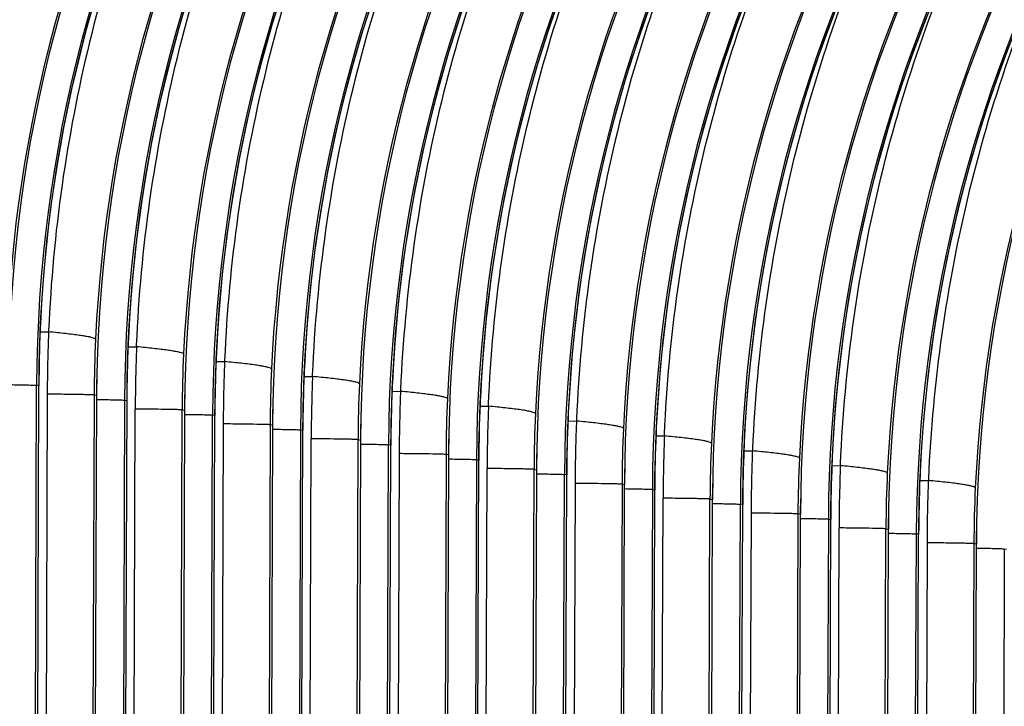
# Model space of a CAD drawing. Units: millimetres. Extents: x 0 to 297, y 0 to 210.
# Drawn here: x 206 to 214, y 122 to 127 of the extents above; entities that cross this region are included whole.
import ezdxf

# ---------------------------------------------------------------- set-up
doc = ezdxf.new("R2010")
doc.units = ezdxf.units.MM
doc.header["$LTSCALE"] = 16.335
doc.layers.add('DTM_AXIS', color=7, linetype='CONTINUOUS')

msp = doc.modelspace()

# ---------------------------------------------------------------- linework, layer by layer
at = {"layer": 'DTM_AXIS', "color": 7, "linetype": 'Continuous'}
for p, q in [((206.5769, 124.677), (206.5779, 124.6788)), ((206.6448, 124.6743), (206.6442, 124.6598)), ((206.5765, 124.6605), (206.6442, 124.6598)), ((207.2779, 124.4649), (207.2816, 124.56)), ((207.2802, 124.5417), (207.3479, 124.541)), ((207.2805, 124.5582), (207.2816, 124.56)), ((207.3479, 124.541), (207.3485, 124.5555)), ((207.9842, 124.4394), (207.9852, 124.4412)), ((208.0521, 124.4367), (208.0515, 124.4222)), ((207.9838, 124.4229), (208.0515, 124.4222)), ((206.5676, 124.2296), (206.5683, 124.3229)), ((208.6852, 124.2273), (208.6889, 124.3224)), ((208.6875, 124.3041), (208.7552, 124.3035)), ((208.6878, 124.3206), (208.6889, 124.3224)), ((208.7552, 124.3035), (208.7558, 124.3179)), ((206.4167, 86.4789), (206.5481, 124.233)), ((206.4463, 89.3613), (206.5667, 124.2299)), ((206.5667, 124.2299), (206.5481, 124.233)), ((206.5667, 124.2299), (206.5676, 124.2296)), ((209.3915, 124.2018), (209.3925, 124.2037)), ((209.4594, 124.1992), (209.4588, 124.1847)), ((206.6336, 124.1621), (206.5146, 89.9737)), ((207.0086, 124.1553), (206.8873, 89.2961)), ((207.0272, 124.1522), (206.8968, 86.3394)), ((207.0272, 124.1522), (207.0086, 124.1553)), ((207.0283, 124.1518), (207.0272, 124.1522)), ((207.2517, 124.1143), (207.1204, 86.3602)), ((207.149, 89.252), (207.2714, 124.1343)), ((207.2517, 124.1143), (207.2703, 124.1111)), ((209.3911, 124.1853), (209.4588, 124.1847)), ((207.2182, 89.8549), (207.3372, 124.0433)), ((207.2703, 124.1111), (207.2713, 124.1108)), ((207.5909, 89.1772), (207.7122, 124.0365)), ((207.7308, 124.0334), (207.6004, 86.2206)), ((207.7122, 124.0365), (207.7308, 124.0334)), ((207.732, 124.033), (207.7308, 124.0334)), ((210.0925, 123.9897), (210.0962, 124.0849)), ((210.0948, 124.0666), (210.1625, 124.0659)), ((210.0951, 124.0831), (210.0962, 124.0849)), ((210.1625, 124.0659), (210.1631, 124.0804)), ((207.824, 86.2414), (207.9554, 123.9955)), ((207.974, 123.9923), (207.9554, 123.9955)), ((207.974, 123.9923), (207.9749, 123.992)), ((210.7988, 123.9643), (210.7998, 123.9661)), ((210.8667, 123.9616), (210.8661, 123.9471)), ((208.0409, 123.9245), (207.9219, 89.7361)), ((208.4159, 123.9177), (208.2946, 89.0586)), ((208.4345, 123.9146), (208.3041, 86.1018)), ((208.4345, 123.9146), (208.4159, 123.9177)), ((208.4356, 123.9142), (208.4345, 123.9146)), ((208.659, 123.8767), (208.5277, 86.1226)), ((208.5563, 89.0144), (208.6787, 123.8967)), ((208.659, 123.8767), (208.6776, 123.8735)), ((210.7984, 123.9478), (210.8661, 123.9471)), ((208.6255, 89.6174), (208.7445, 123.8057)), ((208.6776, 123.8735), (208.6786, 123.8732)), ((208.9982, 88.9397), (209.1195, 123.7989)), ((209.1195, 123.7989), (209.1381, 123.7958)), ((209.3822, 123.7544), (209.3829, 123.8478)), ((211.4998, 123.7522), (211.5035, 123.8473)), ((211.502, 123.829), (211.5698, 123.8283)), ((211.5024, 123.8455), (211.5035, 123.8473)), ((211.5698, 123.8283), (211.5704, 123.8428)), ((209.1381, 123.7958), (209.0077, 85.983)), ((209.1393, 123.7954), (209.1381, 123.7958)), ((209.2313, 86.0038), (209.3627, 123.7579)), ((209.2609, 88.8862), (209.3813, 123.7548)), ((209.3813, 123.7548), (209.3627, 123.7579)), ((209.3813, 123.7548), (209.3822, 123.7544)), ((212.2061, 123.7267), (212.2071, 123.7285)), ((212.274, 123.724), (212.2734, 123.7095)), ((209.4482, 123.6869), (209.3292, 89.4986)), ((209.8232, 123.6802), (209.7019, 88.821)), ((209.8418, 123.677), (209.7114, 85.8642)), ((209.8418, 123.677), (209.8232, 123.6802)), ((209.8429, 123.6766), (209.8418, 123.677)), ((209.9636, 88.7768), (210.086, 123.6592)), ((212.2057, 123.7102), (212.2734, 123.7095)), ((210.0663, 123.6391), (209.9349, 85.885)), ((210.0328, 89.3798), (210.1518, 123.5681)), ((210.0663, 123.6391), (210.0849, 123.636)), ((210.0849, 123.636), (210.0859, 123.6357)), ((210.4055, 88.7021), (210.5268, 123.5614)), ((210.5268, 123.5614), (210.5454, 123.5582)), ((210.7895, 123.5169), (210.7902, 123.6102)), ((212.9071, 123.5146), (212.9108, 123.6097)), ((212.9093, 123.5914), (212.9771, 123.5907)), ((212.9097, 123.6079), (212.9108, 123.6097)), ((212.9771, 123.5907), (212.9777, 123.6052)), ((210.5454, 123.5582), (210.415, 85.7454)), ((210.5466, 123.5578), (210.5454, 123.5582)), ((210.6386, 85.7662), (210.77, 123.5203)), ((210.6682, 88.6486), (210.7886, 123.5172)), ((210.7886, 123.5172), (210.77, 123.5203)), ((210.7886, 123.5172), (210.7895, 123.5169)), ((213.6134, 123.4891), (213.6144, 123.4909)), ((213.6813, 123.4864), (213.6807, 123.472)), ((210.8555, 123.4493), (210.7365, 89.261)), ((211.2305, 123.4426), (211.1092, 88.5834)), ((211.2491, 123.4394), (211.1186, 85.6267)), ((211.2491, 123.4394), (211.2305, 123.4426)), ((211.2502, 123.4391), (211.2491, 123.4394)), ((211.3709, 88.5392), (211.4933, 123.4216)), ((213.613, 123.4726), (213.6807, 123.472)), ((211.4736, 123.4015), (211.3422, 85.6474)), ((211.4401, 89.1422), (211.5591, 123.3306)), ((211.4736, 123.4015), (211.4922, 123.3984)), ((211.4922, 123.3984), (211.4932, 123.3981)), ((212.1968, 123.2793), (212.1975, 123.3726)), ((211.8128, 88.4645), (211.9341, 123.3238)), ((211.9527, 123.3207), (211.8223, 85.5079)), ((211.9341, 123.3238), (211.9527, 123.3207)), ((211.9539, 123.3203), (211.9527, 123.3207)), ((212.0459, 85.5286), (212.1773, 123.2827)), ((212.0755, 88.411), (212.1959, 123.2796)), ((212.1959, 123.2796), (212.1773, 123.2827)), ((212.1959, 123.2796), (212.1968, 123.2793)), ((212.2627, 123.2118), (212.1438, 89.0234)), ((212.6378, 123.205), (212.5165, 88.3459)), ((212.6564, 123.2019), (212.5259, 85.3891)), ((212.6564, 123.2019), (212.6378, 123.205)), ((212.6575, 123.2015), (212.6564, 123.2019)), ((212.7782, 88.3017), (212.9006, 123.184)), ((212.8809, 123.164), (212.7495, 85.4099)), ((212.8474, 88.9046), (212.9664, 123.093)), ((212.8809, 123.164), (212.8995, 123.1608)), ((212.8995, 123.1608), (212.9005, 123.1605)), ((213.6041, 123.0417), (213.6048, 123.135)), ((213.2201, 88.2269), (213.3414, 123.0862)), ((213.36, 123.0831), (213.2296, 85.2703)), ((213.3414, 123.0862), (213.36, 123.0831)), ((213.3612, 123.0827), (213.36, 123.0831)), ((213.4532, 85.2911), (213.5846, 123.0452)), ((213.4828, 88.1734), (213.6032, 123.042)), ((213.6032, 123.042), (213.5846, 123.0452)), ((213.6032, 123.042), (213.6041, 123.0417)), ((213.67, 122.9742), (213.5511, 88.7859)), ((214.0451, 122.9674), (213.9238, 88.1083)), ((214.0637, 122.9643), (213.9332, 85.1515)), ((214.0637, 122.9643), (214.0451, 122.9674)), ((214.0648, 122.9639), (214.0637, 122.9643)), ((214.2882, 122.9264), (214.1568, 85.1723)), ((214.2882, 122.9264), (214.3068, 122.9232))]:
    msp.add_line(p, q, dxfattribs=at)
for points in [[(206.5779, 124.6788), (206.5847, 124.817), (206.6051, 125.1145), (206.6334, 125.4102), (206.6695, 125.7037), (206.7132, 125.995), (206.7645, 126.2836), (206.8231, 126.5694), (206.8891, 126.8523), (206.9621, 127.1319), (207.0421, 127.4081), (207.1288, 127.6808), (207.2222, 127.9497), (207.322, 128.2145), (207.4281, 128.4753), (207.5402, 128.7316), (207.6581, 128.9835), (207.7816, 129.2306), (207.9105, 129.4729)], [(207.2816, 124.56), (207.2891, 124.7118), (207.3099, 125.0095), (207.3386, 125.3052), (207.3751, 125.5989), (207.4192, 125.8903), (207.4708, 126.179), (207.5299, 126.4649), (207.5963, 126.7478), (207.6697, 127.0274), (207.7501, 127.3036), (207.8372, 127.5763), (207.931, 127.8451), (208.0312, 128.1099), (208.1377, 128.3705), (208.2502, 128.6268), (208.3685, 128.8785), (208.4924, 129.1255), (208.6216, 129.3676)], [(207.9852, 124.4412), (207.992, 124.5794), (208.0124, 124.877), (208.0407, 125.1726), (208.0768, 125.4662), (208.1205, 125.7574), (208.1718, 126.046), (208.2304, 126.3319), (208.2964, 126.6147), (208.3694, 126.8943), (208.4494, 127.1706), (208.5361, 127.4432), (208.6295, 127.7121), (208.7293, 127.977), (208.8354, 128.2377), (208.9475, 128.4941), (209.0654, 128.7459), (209.1889, 128.993), (209.3178, 129.2353)], [(208.6889, 124.3224), (208.6964, 124.4742), (208.7172, 124.7719), (208.7459, 125.0677), (208.7823, 125.3614), (208.8265, 125.6527), (208.8781, 125.9414), (208.9372, 126.2273), (209.0036, 126.5102), (209.077, 126.7898), (209.1574, 127.066), (209.2445, 127.3387), (209.3383, 127.6075), (209.4385, 127.8723), (209.545, 128.133), (209.6575, 128.3892), (209.7758, 128.6409), (209.8997, 128.8879), (210.0289, 129.13)], [(209.3925, 124.2037), (209.3993, 124.3419), (209.4197, 124.6394), (209.448, 124.935), (209.4841, 125.2286), (209.5278, 125.5198), (209.5791, 125.8085), (209.6377, 126.0943), (209.7037, 126.3772), (209.7767, 126.6568), (209.8567, 126.933), (209.9434, 127.2057), (210.0368, 127.4745), (210.1366, 127.7394), (210.2427, 128.0001), (210.3548, 128.2565), (210.4727, 128.5083), (210.5962, 128.7555), (210.7251, 128.9977)], [(210.0962, 124.0849), (210.1037, 124.2366), (210.1245, 124.5343), (210.1532, 124.8301), (210.1896, 125.1238), (210.2338, 125.4151), (210.2854, 125.7038), (210.3445, 125.9897), (210.4108, 126.2726), (210.4843, 126.5522), (210.5647, 126.8284), (210.6518, 127.1011), (210.7456, 127.3699), (210.8458, 127.6347), (210.9523, 127.8954), (211.0648, 128.1516), (211.1831, 128.4033), (211.307, 128.6504), (211.4362, 128.8925)], [(210.7998, 123.9661), (210.8066, 124.1043), (210.827, 124.4018), (210.8553, 124.6975), (210.8914, 124.991), (210.9351, 125.2823), (210.9864, 125.5709), (211.045, 125.8567), (211.111, 126.1396), (211.184, 126.4192), (211.264, 126.6954), (211.3507, 126.9681), (211.4441, 127.2369), (211.5439, 127.5018), (211.65, 127.7626), (211.7621, 128.0189), (211.88, 128.2707), (212.0035, 128.5179), (212.1324, 128.7601)], [(211.5035, 123.8473), (211.511, 123.999), (211.5318, 124.2967), (211.5605, 124.5925), (211.5969, 124.8862), (211.6411, 125.1776), (211.6927, 125.4663), (211.7518, 125.7522), (211.8181, 126.035), (211.8916, 126.3147), (211.9719, 126.5909), (212.0591, 126.8635), (212.1529, 127.1323), (212.2531, 127.3971), (212.3596, 127.6578), (212.4721, 127.9141), (212.5904, 128.1658), (212.7142, 128.4128), (212.8435, 128.6549)], [(212.2071, 123.7285), (212.2139, 123.8667), (212.2343, 124.1642), (212.2626, 124.4599), (212.2987, 124.7534), (212.3424, 125.0447), (212.3937, 125.3333), (212.4523, 125.6192), (212.5183, 125.902), (212.5913, 126.1816), (212.6713, 126.4578), (212.758, 126.7305), (212.8514, 126.9994), (212.9512, 127.2642), (213.0573, 127.525), (213.1694, 127.7813), (213.2873, 128.0332), (213.4108, 128.2803), (213.5397, 128.5226)], [(212.9108, 123.6097), (212.9183, 123.7615), (212.9391, 124.0592), (212.9678, 124.3549), (213.0042, 124.6486), (213.0484, 124.94), (213.1, 125.2287), (213.1591, 125.5146), (213.2254, 125.7975), (213.2989, 126.0771), (213.3792, 126.3533), (213.4664, 126.626), (213.5602, 126.8948), (213.6604, 127.1596), (213.7669, 127.4202), (213.8794, 127.6765), (213.9976, 127.9282), (214.1215, 128.1752), (214.2508, 128.4173)], [(213.6144, 123.4909), (213.6212, 123.6292), (213.6416, 123.9267), (213.6699, 124.2223), (213.706, 124.5159), (213.7497, 124.8071), (213.8009, 125.0958), (213.8596, 125.3816), (213.9256, 125.6644), (213.9986, 125.944), (214.0785, 126.2203), (214.1653, 126.4929), (214.2587, 126.7618), (214.3585, 127.0267), (214.4646, 127.2874), (214.5767, 127.5438), (214.6946, 127.7956), (214.8181, 128.0428), (214.947, 128.285)], [(206.5683, 124.3229), (206.5696, 124.4055), (206.5714, 124.4882), (206.5739, 124.571), (206.5769, 124.6538), (206.5779, 124.6788)], [(207.2714, 124.1343), (207.2721, 124.2168), (207.2735, 124.2994), (207.2754, 124.3821), (207.2779, 124.4649)], [(207.9756, 124.0853), (207.9769, 124.1679), (207.9787, 124.2506), (207.9812, 124.3334), (207.9842, 124.4162), (207.9852, 124.4412)], [(208.6787, 123.8967), (208.6794, 123.9792), (208.6808, 124.0618), (208.6827, 124.1445), (208.6852, 124.2273)], [(209.3829, 123.8478), (209.3842, 123.9304), (209.386, 124.0131), (209.3885, 124.0958), (209.3915, 124.1787), (209.3925, 124.2037)], [(207.8527, 89.1331), (207.975, 124.0028), (207.9756, 124.0853)], [(210.086, 123.6592), (210.0867, 123.7417), (210.0881, 123.8243), (210.09, 123.907), (210.0925, 123.9897)], [(210.7902, 123.6102), (210.7915, 123.6928), (210.7933, 123.7755), (210.7958, 123.8583), (210.7988, 123.9411), (210.7998, 123.9661)], [(211.4933, 123.4216), (211.494, 123.5041), (211.4954, 123.5867), (211.4973, 123.6694), (211.4998, 123.7522)], [(212.1975, 123.3726), (212.1988, 123.4552), (212.2006, 123.5379), (212.2031, 123.6207), (212.2061, 123.7035), (212.2071, 123.7285)], [(212.9006, 123.184), (212.9013, 123.2665), (212.9027, 123.3491), (212.9046, 123.4318), (212.9071, 123.5146)], [(213.6048, 123.135), (213.6061, 123.2176), (213.6079, 123.3003), (213.6103, 123.3831), (213.6134, 123.4659), (213.6144, 123.4909)]]:
    msp.add_lwpolyline(points, dxfattribs=at)
for centre, radius, start, end in [((216.1489, 124.4323), 11.0082, 150.94634, 179.80077), ((216.0869, 124.464), 10.9265, 150.95813, 177.36605), ((216.6911, 124.3195), 11.0909, 150.58381, 177.31127), ((216.6303, 124.3511), 11.0093, 150.57168, 179.80078), ((216.8525, 124.3136), 11.0082, 150.94634, 179.80077), ((216.7905, 124.3453), 10.9264, 150.95816, 177.35725), ((217.3947, 124.2008), 11.0909, 150.58381, 177.31127), ((217.3339, 124.2323), 11.0093, 150.57168, 179.80078), ((217.5562, 124.1948), 11.0082, 150.94634, 179.80077), ((217.4941, 124.2265), 10.9265, 150.95813, 177.36605), ((218.0984, 124.082), 11.0909, 150.58381, 177.31127), ((218.0376, 124.1135), 11.0093, 150.57168, 179.80078), ((218.2598, 124.076), 11.0082, 150.94634, 179.80077), ((218.1978, 124.1077), 10.9264, 150.95816, 177.35725), ((218.802, 123.9632), 11.0909, 150.58381, 177.31127), ((218.7412, 123.9947), 11.0093, 150.57168, 179.80078), ((218.9635, 123.9572), 11.0082, 150.94634, 179.80077), ((218.9014, 123.9889), 10.9265, 150.95813, 177.36605), ((219.5057, 123.8444), 11.0909, 150.58381, 177.31127), ((219.4449, 123.8759), 11.0093, 150.57168, 179.80078), ((219.6671, 123.8384), 11.0082, 150.94634, 179.80077), ((219.605, 123.8701), 10.9264, 150.95816, 177.35725), ((220.2093, 123.7256), 11.0909, 150.58381, 177.31127), ((220.1485, 123.7571), 11.0093, 150.57168, 179.80078), ((220.3708, 123.7196), 11.0082, 150.94634, 179.80077), ((220.3087, 123.7513), 10.9265, 150.95813, 177.36605), ((220.913, 123.6068), 11.0909, 150.58381, 177.31127), ((220.8521, 123.6384), 11.0093, 150.57168, 179.80078), ((221.0744, 123.6008), 11.0082, 150.94634, 179.80077), ((221.0123, 123.6326), 10.9264, 150.95816, 177.35725), ((221.6166, 123.488), 11.0909, 150.58381, 177.31127), ((221.5558, 123.5196), 11.0093, 150.57168, 179.80078), ((221.7781, 123.482), 11.0082, 150.94634, 179.80077), ((221.716, 123.5138), 10.9265, 150.95813, 177.36605), ((222.3203, 123.3692), 11.0909, 150.58381, 177.31127), ((222.2594, 123.4008), 11.0093, 150.57168, 179.80078), ((222.4817, 123.3633), 11.0082, 150.94634, 179.80077), ((222.4196, 123.395), 10.9264, 150.95816, 177.35725), ((223.0239, 123.2505), 11.0909, 150.58381, 177.31127), ((222.9631, 123.282), 11.0093, 150.57168, 179.80078), ((223.1854, 123.2445), 11.0082, 150.94634, 179.80077), ((223.1233, 123.2762), 10.9265, 150.95813, 177.36605), ((223.7276, 123.1317), 11.0909, 150.58381, 177.31127), ((223.6667, 123.1632), 11.0093, 150.57168, 179.80078), ((223.889, 123.1257), 11.0082, 150.94634, 179.80077), ((223.8269, 123.1574), 10.9264, 150.95816, 177.35725), ((224.4312, 123.0129), 11.0909, 150.58381, 177.31127), ((224.3704, 123.0444), 11.0093, 150.57168, 179.80078), ((224.5927, 123.0069), 11.0082, 150.94634, 179.80077), ((224.5306, 123.0386), 10.9265, 150.95813, 177.36605), ((225.1349, 122.8941), 11.0909, 150.58381, 177.31127), ((225.074, 122.9256), 11.0093, 150.57168, 179.80078), ((218.11, 124.1897), 11.5434, 177.58068, 179.80049), ((217.5906, 124.2114), 11.0235, 177.31071, 177.57925), ((220.5018, 124.114), 13.8683, 177.74453, 178.43004), ((205.8815, 116.3734), 8.3215, 84.24119, 84.74084), ((217.5303, 124.1187), 10.5218, 177.36583, 179.80054), ((218.2943, 124.0926), 11.0236, 177.30191, 177.57925), ((218.8137, 124.0709), 11.5434, 177.58068, 179.80049), ((221.2055, 123.9952), 13.8683, 177.74453, 178.43004), ((206.5852, 116.2548), 8.3213, 84.24124, 84.7409), ((220.5088, 124.1138), 13.8753, 178.42999, 179.80064), ((218.234, 123.9999), 10.5218, 177.36583, 179.80054), ((219.5173, 123.9521), 11.5434, 177.58068, 179.80049), ((218.9979, 123.9738), 11.0235, 177.31071, 177.57925), ((221.2124, 123.995), 13.8753, 178.42999, 179.80062), ((221.9091, 123.8765), 13.8683, 177.74453, 178.43004), ((207.2888, 116.1358), 8.3215, 84.24119, 84.74084), ((218.9376, 123.8811), 10.5218, 177.36583, 179.80054), ((219.7016, 123.855), 11.0236, 177.30191, 177.57925), ((218.0133, 124.1139), 10.9862, 179.14107, 179.80056), ((220.221, 123.8333), 11.5434, 177.58068, 179.80049), ((222.6128, 123.7577), 13.8683, 177.74453, 178.43004), ((207.9924, 116.0172), 8.3213, 84.24124, 84.7409), ((221.9161, 123.8763), 13.8753, 178.42999, 179.80064), ((219.6413, 123.7623), 10.5218, 177.36583, 179.80054), ((220.9246, 123.7146), 11.5434, 177.58068, 179.80049), ((220.4052, 123.7362), 11.0235, 177.31071, 177.57925), ((218.717, 123.9951), 10.9862, 179.14107, 179.80056), ((222.6197, 123.7575), 13.8753, 178.42999, 179.80062), ((223.3164, 123.6389), 13.8683, 177.74453, 178.43004), ((208.6961, 115.8983), 8.3215, 84.24119, 84.74084), ((220.3449, 123.6435), 10.5218, 177.36583, 179.80054), ((221.1089, 123.6174), 11.0236, 177.30191, 177.57925), ((219.4206, 123.8763), 10.9862, 179.14107, 179.80056), ((221.6283, 123.5958), 11.5434, 177.58068, 179.80049), ((224.02, 123.5201), 13.8683, 177.74453, 178.43004), ((209.3997, 115.7797), 8.3213, 84.24124, 84.7409), ((223.3234, 123.6387), 13.8753, 178.42999, 179.80064), ((221.0486, 123.5247), 10.5218, 177.36583, 179.80054), ((222.3319, 123.477), 11.5434, 177.58068, 179.80049), ((221.8125, 123.4987), 11.0235, 177.31071, 177.57925), ((220.1243, 123.7576), 10.9862, 179.14107, 179.80056), ((224.027, 123.5199), 13.8753, 178.42999, 179.80062), ((224.7237, 123.4013), 13.8683, 177.74453, 178.43004), ((210.1034, 115.6607), 8.3215, 84.24119, 84.74084), ((221.7522, 123.406), 10.5218, 177.36583, 179.80054), ((222.5162, 123.3799), 11.0236, 177.30191, 177.57925), ((220.8279, 123.6388), 10.9862, 179.14107, 179.80056), ((223.0356, 123.3582), 11.5434, 177.58068, 179.80049), ((225.4273, 123.2825), 13.8683, 177.74453, 178.43004), ((210.807, 115.5421), 8.3213, 84.24124, 84.7409), ((224.7307, 123.4011), 13.8753, 178.42999, 179.80064), ((222.4559, 123.2872), 10.5218, 177.36583, 179.80054), ((223.7392, 123.2394), 11.5434, 177.58068, 179.80049), ((223.2198, 123.2611), 11.0235, 177.31071, 177.57925), ((221.5316, 123.52), 10.9862, 179.14107, 179.80056), ((225.4343, 123.2823), 13.8753, 178.42999, 179.80062), ((226.131, 123.1637), 13.8683, 177.74453, 178.43004), ((211.5107, 115.4231), 8.3215, 84.24119, 84.74084), ((223.1595, 123.1684), 10.5218, 177.36583, 179.80054), ((223.9235, 123.1423), 11.0236, 177.30191, 177.57925), ((222.2352, 123.4012), 10.9862, 179.14107, 179.80056), ((224.4429, 123.1206), 11.5434, 177.58068, 179.80049), ((226.8346, 123.0449), 13.8683, 177.74453, 178.43004), ((212.2143, 115.3045), 8.3213, 84.24124, 84.7409), ((226.138, 123.1635), 13.8753, 178.42999, 179.80064), ((223.8632, 123.0496), 10.5218, 177.36583, 179.80054), ((225.1465, 123.0018), 11.5434, 177.58068, 179.80049), ((224.6271, 123.0235), 11.0235, 177.31071, 177.57925), ((222.9389, 123.2824), 10.9862, 179.14107, 179.80056), ((226.8416, 123.0447), 13.8753, 178.42999, 179.80062), ((227.5383, 122.9262), 13.8683, 177.74453, 178.43004), ((212.918, 115.1855), 8.3215, 84.24119, 84.74084), ((224.5668, 122.9308), 10.5218, 177.36583, 179.80054), ((223.6425, 123.1636), 10.9862, 179.14107, 179.80056), ((227.5453, 122.926), 13.8753, 178.42999, 179.80064), ((224.3462, 123.0448), 10.9862, 179.14107, 179.80056), ((225.0498, 122.9261), 10.9862, 179.14107, 179.80056)]:
    msp.add_arc(centre, radius, start, end, dxfattribs=at)
for points, knots in [([(205.9412, 124.7931), (205.9746, 125.566), (206.1923, 127.1093), (206.7108, 128.58), (207.0406, 129.2801)], [0, 0, 0, 0, 0.499889, 1, 1, 1, 1]), ([(207.7462, 129.1654), (207.4157, 128.4647), (206.8963, 126.9928), (206.6783, 125.4479), (206.6448, 124.6743)], [0, 0, 0, 0, 0.500111, 1, 1, 1, 1]), ([(207.3485, 124.5555), (207.3819, 125.3284), (207.5996, 126.8718), (208.118, 128.3424), (208.4479, 129.0425)], [0, 0, 0, 0, 0.499889, 1, 1, 1, 1]), ([(209.1535, 128.9278), (208.823, 128.2271), (208.3036, 126.7552), (208.0856, 125.2103), (208.0521, 124.4367)], [0, 0, 0, 0, 0.500111, 1, 1, 1, 1]), ([(208.7558, 124.3179), (208.7892, 125.0908), (209.0069, 126.6342), (209.5253, 128.1048), (209.8552, 128.8049)], [0, 0, 0, 0, 0.499889, 1, 1, 1, 1]), ([(210.5608, 128.6902), (210.2303, 127.9896), (209.7109, 126.5176), (209.4929, 124.9728), (209.4594, 124.1992)], [0, 0, 0, 0, 0.500111, 1, 1, 1, 1]), ([(210.1631, 124.0804), (210.1965, 124.8532), (210.4142, 126.3966), (210.9326, 127.8673), (211.2625, 128.5674)], [0, 0, 0, 0, 0.499889, 1, 1, 1, 1]), ([(211.9681, 128.4526), (211.6376, 127.752), (211.1182, 126.2801), (210.9002, 124.7352), (210.8667, 123.9616)], [0, 0, 0, 0, 0.500111, 1, 1, 1, 1]), ([(211.5704, 123.8428), (211.6038, 124.6157), (211.8215, 126.1591), (212.3399, 127.6297), (212.6698, 128.3298)], [0, 0, 0, 0, 0.499889, 1, 1, 1, 1]), ([(213.3754, 128.2151), (213.0449, 127.5144), (212.5255, 126.0425), (212.3075, 124.4976), (212.274, 123.724)], [0, 0, 0, 0, 0.500111, 1, 1, 1, 1]), ([(212.9777, 123.6052), (213.0111, 124.3781), (213.2288, 125.9215), (213.7472, 127.3921), (214.0771, 128.0922)], [0, 0, 0, 0, 0.499889, 1, 1, 1, 1]), ([(214.7827, 127.9775), (214.4522, 127.2768), (213.9328, 125.8049), (213.7148, 124.2601), (213.6813, 123.4864)], [0, 0, 0, 0, 0.500111, 1, 1, 1, 1]), ([(207.0197, 124.6022), (207.0177, 124.6049), (207.0086, 124.609), (206.9916, 124.6144), (206.9654, 124.6202), (206.9311, 124.6264), (206.8885, 124.6328), (206.8161, 124.6424), (206.7578, 124.6487), (206.7165, 124.6529)], [0, 0, 0, 0, 0.032253, 0.091002, 0.177144, 0.290522, 0.430463, 0.59614, 1, 1, 1, 1]), ([(207.7233, 124.4835), (207.7213, 124.4861), (207.7123, 124.4902), (207.6952, 124.4956), (207.6691, 124.5014), (207.6348, 124.5076), (207.5921, 124.5141), (207.5197, 124.5236), (207.4615, 124.5299), (207.4201, 124.5341)], [0, 0, 0, 0, 0.032253, 0.091002, 0.177144, 0.290522, 0.430463, 0.59614, 1, 1, 1, 1]), ([(208.4269, 124.3647), (208.425, 124.3673), (208.4159, 124.3714), (208.3989, 124.3768), (208.3727, 124.3826), (208.3384, 124.3888), (208.2958, 124.3953), (208.2234, 124.4048), (208.1651, 124.4111), (208.1238, 124.4153)], [0, 0, 0, 0, 0.032253, 0.091002, 0.177144, 0.290522, 0.430463, 0.59614, 1, 1, 1, 1]), ([(209.1306, 124.2459), (209.1286, 124.2485), (209.1196, 124.2526), (209.1025, 124.2581), (209.0764, 124.2639), (209.0421, 124.27), (208.9994, 124.2765), (208.927, 124.286), (208.8688, 124.2923), (208.8274, 124.2965)], [0, 0, 0, 0, 0.032253, 0.091002, 0.177144, 0.290522, 0.430463, 0.59614, 1, 1, 1, 1]), ([(206.3251, 124.2385), (206.3459, 124.2383), (206.4091, 124.2373), (206.4724, 124.2363), (206.5149, 124.2348)], [0, 0, 0, 0, 0.327825, 1, 1, 1, 1]), ([(206.5149, 124.2348), (206.5223, 124.2346), (206.5334, 124.234), (206.5445, 124.2337), (206.5481, 124.233)], [0, 0, 0, 0, 0.671416, 1, 1, 1, 1]), ([(207.0086, 124.1553), (207.0052, 124.1559), (206.9947, 124.1562), (206.9735, 124.1572), (206.9413, 124.1579), (206.8777, 124.1592), (206.7739, 124.1606), (206.6844, 124.1616), (206.6336, 124.1621)], [0, 0, 0, 0, 0.02733, 0.084178, 0.170047, 0.284225, 0.593364, 1, 1, 1, 1]), ([(207.0288, 124.1198), (207.0495, 124.1195), (207.1128, 124.1185), (207.176, 124.1175), (207.2186, 124.1161)], [0, 0, 0, 0, 0.327825, 1, 1, 1, 1]), ([(207.2186, 124.1161), (207.226, 124.1158), (207.237, 124.1153), (207.2481, 124.1149), (207.2517, 124.1143)], [0, 0, 0, 0, 0.671416, 1, 1, 1, 1]), ([(209.8342, 124.1271), (209.8322, 124.1297), (209.8232, 124.1338), (209.8062, 124.1393), (209.78, 124.1451), (209.7457, 124.1513), (209.703, 124.1577), (209.6307, 124.1672), (209.5724, 124.1735), (209.5311, 124.1777)], [0, 0, 0, 0, 0.032253, 0.091002, 0.177144, 0.290522, 0.430463, 0.59614, 1, 1, 1, 1]), ([(207.7122, 124.0365), (207.7089, 124.0371), (207.6983, 124.0374), (207.6771, 124.0384), (207.645, 124.0391), (207.5813, 124.0404), (207.4776, 124.0418), (207.3881, 124.0428), (207.3372, 124.0433)], [0, 0, 0, 0, 0.02733, 0.084178, 0.170047, 0.284225, 0.593364, 1, 1, 1, 1]), ([(210.5379, 124.0083), (210.5359, 124.011), (210.5269, 124.0151), (210.5098, 124.0205), (210.4837, 124.0263), (210.4494, 124.0325), (210.4067, 124.0389), (210.3343, 124.0484), (210.276, 124.0547), (210.2347, 124.0589)], [0, 0, 0, 0, 0.032253, 0.091002, 0.177144, 0.290522, 0.430463, 0.59614, 1, 1, 1, 1]), ([(207.7324, 124.001), (207.7531, 124.0007), (207.8164, 123.9997), (207.8797, 123.9987), (207.9222, 123.9973)], [0, 0, 0, 0, 0.327825, 1, 1, 1, 1]), ([(207.9222, 123.9973), (207.9296, 123.997), (207.9407, 123.9965), (207.9518, 123.9961), (207.9554, 123.9955)], [0, 0, 0, 0, 0.671416, 1, 1, 1, 1]), ([(208.4159, 123.9177), (208.4125, 123.9183), (208.402, 123.9186), (208.3808, 123.9196), (208.3486, 123.9203), (208.285, 123.9216), (208.1812, 123.923), (208.0917, 123.924), (208.0409, 123.9245)], [0, 0, 0, 0, 0.02733, 0.084178, 0.170047, 0.284225, 0.593364, 1, 1, 1, 1]), ([(208.4361, 123.8822), (208.4568, 123.8819), (208.5201, 123.8809), (208.5833, 123.8799), (208.6258, 123.8785)], [0, 0, 0, 0, 0.327825, 1, 1, 1, 1]), ([(208.6258, 123.8785), (208.6333, 123.8782), (208.6443, 123.8777), (208.6554, 123.8773), (208.659, 123.8767)], [0, 0, 0, 0, 0.671416, 1, 1, 1, 1]), ([(211.2415, 123.8895), (211.2395, 123.8922), (211.2305, 123.8963), (211.2134, 123.9017), (211.1873, 123.9075), (211.153, 123.9137), (211.1103, 123.9201), (211.038, 123.9296), (210.9797, 123.936), (210.9383, 123.9401)], [0, 0, 0, 0, 0.032253, 0.091002, 0.177144, 0.290522, 0.430463, 0.59614, 1, 1, 1, 1]), ([(209.1195, 123.7989), (209.1162, 123.7995), (209.1056, 123.7998), (209.0844, 123.8008), (209.0523, 123.8015), (208.9886, 123.8028), (208.8848, 123.8042), (208.7954, 123.8052), (208.7445, 123.8057)], [0, 0, 0, 0, 0.02733, 0.084178, 0.170047, 0.284225, 0.593364, 1, 1, 1, 1]), ([(211.9452, 123.7707), (211.9432, 123.7734), (211.9341, 123.7775), (211.9171, 123.7829), (211.891, 123.7887), (211.8567, 123.7949), (211.814, 123.8013), (211.7416, 123.8109), (211.6833, 123.8172), (211.642, 123.8213)], [0, 0, 0, 0, 0.032253, 0.091002, 0.177144, 0.290522, 0.430463, 0.59614, 1, 1, 1, 1]), ([(209.1397, 123.7634), (209.1604, 123.7631), (209.2237, 123.7621), (209.287, 123.7611), (209.3295, 123.7597)], [0, 0, 0, 0, 0.327825, 1, 1, 1, 1]), ([(209.3295, 123.7597), (209.3369, 123.7594), (209.348, 123.7589), (209.3591, 123.7585), (209.3627, 123.7579)], [0, 0, 0, 0, 0.671416, 1, 1, 1, 1]), ([(209.8232, 123.6802), (209.8198, 123.6807), (209.8093, 123.6811), (209.788, 123.682), (209.7559, 123.6827), (209.6923, 123.684), (209.5885, 123.6854), (209.499, 123.6864), (209.4482, 123.6869)], [0, 0, 0, 0, 0.02733, 0.084178, 0.170047, 0.284225, 0.593364, 1, 1, 1, 1]), ([(209.8433, 123.6446), (209.8641, 123.6443), (209.9274, 123.6433), (209.9906, 123.6423), (210.0331, 123.6409)], [0, 0, 0, 0, 0.327825, 1, 1, 1, 1]), ([(210.0331, 123.6409), (210.0406, 123.6407), (210.0516, 123.6401), (210.0627, 123.6397), (210.0663, 123.6391)], [0, 0, 0, 0, 0.671416, 1, 1, 1, 1]), ([(212.6488, 123.6519), (212.6468, 123.6546), (212.6378, 123.6587), (212.6207, 123.6641), (212.5946, 123.6699), (212.5603, 123.6761), (212.5176, 123.6826), (212.4453, 123.6921), (212.387, 123.6984), (212.3456, 123.7026)], [0, 0, 0, 0, 0.032253, 0.091002, 0.177144, 0.290522, 0.430463, 0.59614, 1, 1, 1, 1]), ([(210.5268, 123.5614), (210.5235, 123.5619), (210.5129, 123.5623), (210.4917, 123.5632), (210.4596, 123.5639), (210.3959, 123.5652), (210.2921, 123.5666), (210.2026, 123.5676), (210.1518, 123.5681)], [0, 0, 0, 0, 0.02733, 0.084178, 0.170047, 0.284225, 0.593364, 1, 1, 1, 1]), ([(213.3525, 123.5332), (213.3505, 123.5358), (213.3414, 123.5399), (213.3244, 123.5453), (213.2983, 123.5511), (213.264, 123.5573), (213.2213, 123.5638), (213.1489, 123.5733), (213.0906, 123.5796), (213.0493, 123.5838)], [0, 0, 0, 0, 0.032253, 0.091002, 0.177144, 0.290522, 0.430463, 0.59614, 1, 1, 1, 1]), ([(210.547, 123.5258), (210.5677, 123.5255), (210.631, 123.5246), (210.6943, 123.5235), (210.7368, 123.5221)], [0, 0, 0, 0, 0.327825, 1, 1, 1, 1]), ([(210.7368, 123.5221), (210.7442, 123.5219), (210.7553, 123.5213), (210.7664, 123.5209), (210.77, 123.5203)], [0, 0, 0, 0, 0.671416, 1, 1, 1, 1]), ([(211.2305, 123.4426), (211.2271, 123.4431), (211.2166, 123.4435), (211.1953, 123.4444), (211.1632, 123.4451), (211.0996, 123.4464), (210.9958, 123.4479), (210.9063, 123.4488), (210.8555, 123.4493)], [0, 0, 0, 0, 0.02733, 0.084178, 0.170047, 0.284225, 0.593364, 1, 1, 1, 1]), ([(211.2506, 123.407), (211.2714, 123.4067), (211.3347, 123.4058), (211.3979, 123.4047), (211.4404, 123.4033)], [0, 0, 0, 0, 0.327825, 1, 1, 1, 1]), ([(211.4404, 123.4033), (211.4479, 123.4031), (211.4589, 123.4025), (211.47, 123.4021), (211.4736, 123.4015)], [0, 0, 0, 0, 0.671416, 1, 1, 1, 1]), ([(214.0561, 123.4144), (214.0541, 123.417), (214.0451, 123.4211), (214.028, 123.4266), (214.0019, 123.4323), (213.9676, 123.4385), (213.9249, 123.445), (213.8526, 123.4545), (213.7943, 123.4608), (213.7529, 123.465)], [0, 0, 0, 0, 0.032253, 0.091002, 0.177144, 0.290522, 0.430463, 0.59614, 1, 1, 1, 1]), ([(211.9341, 123.3238), (211.9308, 123.3244), (211.9202, 123.3247), (211.899, 123.3256), (211.8669, 123.3264), (211.8032, 123.3277), (211.6994, 123.3291), (211.6099, 123.3301), (211.5591, 123.3306)], [0, 0, 0, 0, 0.02733, 0.084178, 0.170047, 0.284225, 0.593364, 1, 1, 1, 1]), ([(211.9543, 123.2882), (211.975, 123.288), (212.0383, 123.287), (212.1016, 123.286), (212.1441, 123.2845)], [0, 0, 0, 0, 0.327825, 1, 1, 1, 1]), ([(212.1441, 123.2845), (212.1515, 123.2843), (212.1626, 123.2838), (212.1737, 123.2834), (212.1773, 123.2827)], [0, 0, 0, 0, 0.671416, 1, 1, 1, 1]), ([(212.6378, 123.205), (212.6344, 123.2056), (212.6238, 123.2059), (212.6026, 123.2069), (212.5705, 123.2076), (212.5069, 123.2089), (212.4031, 123.2103), (212.3136, 123.2113), (212.2627, 123.2118)], [0, 0, 0, 0, 0.02733, 0.084178, 0.170047, 0.284225, 0.593364, 1, 1, 1, 1]), ([(212.6579, 123.1695), (212.6787, 123.1692), (212.7419, 123.1682), (212.8052, 123.1672), (212.8477, 123.1658)], [0, 0, 0, 0, 0.327825, 1, 1, 1, 1]), ([(212.8477, 123.1658), (212.8552, 123.1655), (212.8662, 123.165), (212.8773, 123.1646), (212.8809, 123.164)], [0, 0, 0, 0, 0.671416, 1, 1, 1, 1]), ([(213.3414, 123.0862), (213.3381, 123.0868), (213.3275, 123.0871), (213.3063, 123.0881), (213.2742, 123.0888), (213.2105, 123.0901), (213.1067, 123.0915), (213.0172, 123.0925), (212.9664, 123.093)], [0, 0, 0, 0, 0.02733, 0.084178, 0.170047, 0.284225, 0.593364, 1, 1, 1, 1]), ([(213.3616, 123.0507), (213.3823, 123.0504), (213.4456, 123.0494), (213.5089, 123.0484), (213.5514, 123.047)], [0, 0, 0, 0, 0.327825, 1, 1, 1, 1]), ([(213.5514, 123.047), (213.5588, 123.0467), (213.5699, 123.0462), (213.581, 123.0458), (213.5846, 123.0452)], [0, 0, 0, 0, 0.671416, 1, 1, 1, 1]), ([(214.0451, 122.9674), (214.0417, 122.968), (214.0311, 122.9683), (214.0099, 122.9693), (213.9778, 122.97), (213.9142, 122.9713), (213.8104, 122.9727), (213.7209, 122.9737), (213.67, 122.9742)], [0, 0, 0, 0, 0.02733, 0.084178, 0.170047, 0.284225, 0.593364, 1, 1, 1, 1]), ([(214.0652, 122.9319), (214.086, 122.9316), (214.1492, 122.9306), (214.2125, 122.9296), (214.255, 122.9282)], [0, 0, 0, 0, 0.327825, 1, 1, 1, 1]), ([(214.255, 122.9282), (214.2625, 122.9279), (214.2735, 122.9274), (214.2846, 122.927), (214.2882, 122.9264)], [0, 0, 0, 0, 0.671416, 1, 1, 1, 1])]:
    msp.add_open_spline(points, degree=3, knots=knots, dxfattribs=at)

doc.saveas('drawing.dxf')
